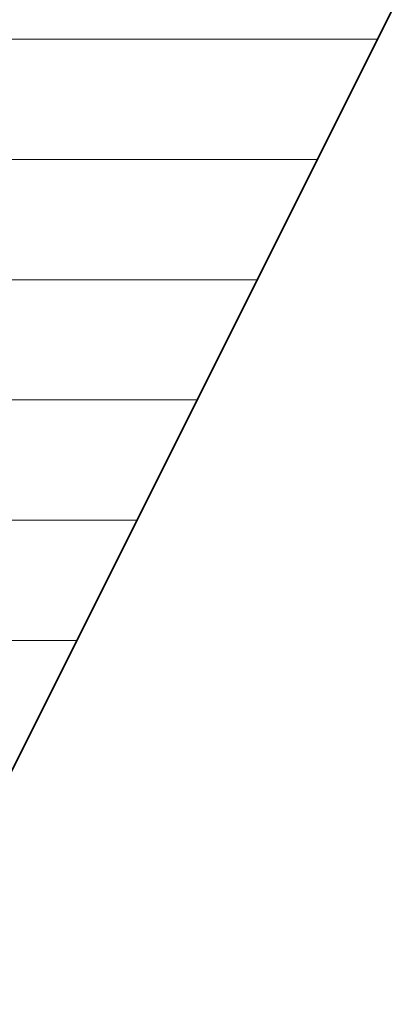
# Model space of a CAD drawing. Units: millimetres. Extents: x 59 to 11996, y 24 to 8424.
# Drawn here: x 8692 to 8714, y 427 to 484 of the extents above; entities that cross this region are included whole.
import ezdxf

# ---------------------------------------------------------------- set-up
doc = ezdxf.new("R2010")
doc.units = ezdxf.units.MM
doc.header["$MEASUREMENT"] = 0
doc.layers.add('(1) Shape lines', color=7, linetype='Continuous', lineweight=35)
doc.layers.add('(9) Sheet', color=7, linetype='Continuous', lineweight=35)

# ---------------------------------------------------------------- blocks, each defined once
blk = doc.blocks.new('HATCH_1327_99412154-69ad-40c1-85eb-6da1e994ac6f')
at = {"layer": '(1) Shape lines', "color": 0, "lineweight": 9}
for p, q in [((8705.809, 483), (8688.281, 483)), ((8706.932, 476), (8688.281, 476)), ((8705.932, 469), (8688.281, 469)), ((8702.427, 462), (8688.281, 462)), ((8698.922, 455), (8688.281, 455)), ((8695.416, 448), (8688.281, 448))]:
    blk.add_line(p, q, dxfattribs=at)
blk = doc.blocks.new('HATCH_1328_41f85462-79b2-434d-8c59-c7da670ff2eb')
at = {"layer": '(1) Shape lines', "color": 0, "lineweight": 9}
for p, q in [((8707.54, 483), (8705.809, 483)), ((8707.54, 476), (8706.932, 476))]:
    blk.add_line(p, q, dxfattribs=at)
blk = doc.blocks.new('HATCH_1331_b5016bc6-8d64-4b0f-b5d7-7de4ddb315c0')
at = {"layer": '(1) Shape lines', "color": 0, "lineweight": 9}
for p, q in [((8709.361, 483), (8707.54, 483)), ((8709.437, 476), (8707.54, 476))]:
    blk.add_line(p, q, dxfattribs=at)
blk = doc.blocks.new('HATCH_1332_33fef877-9f28-4d38-9e54-c6c36dd5c81f')
at = {"layer": '(1) Shape lines', "color": 0, "lineweight": 9}
blk.add_line((8709.449, 483), (8709.361, 483), dxfattribs=at)
blk = doc.blocks.new('HATCH_1335_512ede3d-5784-40a5-a17e-c69f2ebed393')
at = {"layer": '(1) Shape lines', "color": 0, "lineweight": 9}
blk.add_line((8712.942, 483), (8709.449, 483), dxfattribs=at)
blk = doc.blocks.new('GROUP_0_03c64f88-dcb9-4052-ba36-ef7e7e9db546')
at = {"layer": '(9) Sheet', "color": 7, "linetype": 'Continuous', "lineweight": 35, "ltscale": 20}
blk.add_lwpolyline([(8450.611, 553.38), (8498.432, 629.306), (8547.768, 535.192), (8603.948, 629.272), (8655.565, 535.178), (8709.449, 629.272), (8748.184, 553.38), (8656.115, 369.513), (8603.196, 466.111), (8548.308, 369.513)], close=True, dxfattribs=at)
at = {"layer": '(1) Shape lines', "color": 154, "linetype": 'ByBlock'}
for name in ['HATCH_1328_41f85462-79b2-434d-8c59-c7da670ff2eb', 'HATCH_1331_b5016bc6-8d64-4b0f-b5d7-7de4ddb315c0', 'HATCH_1332_33fef877-9f28-4d38-9e54-c6c36dd5c81f', 'HATCH_1335_512ede3d-5784-40a5-a17e-c69f2ebed393', 'HATCH_1327_99412154-69ad-40c1-85eb-6da1e994ac6f']:
    blk.add_blockref(name, (0, 0), dxfattribs=at)

msp = doc.modelspace()

# ---------------------------------------------------------------- block references
at = {"color": 7, "linetype": 'ByBlock'}
msp.add_blockref('GROUP_0_03c64f88-dcb9-4052-ba36-ef7e7e9db546', (0, 0), dxfattribs=at)

doc.saveas('drawing.dxf')
